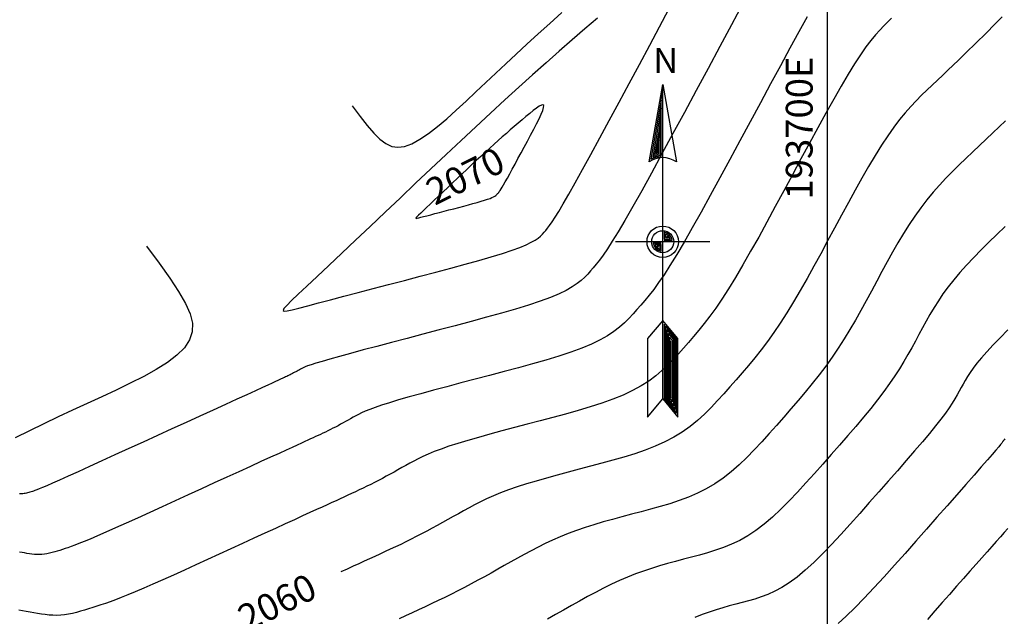
# Model space of a CAD drawing. Units: millimetres. Extents: x 192595 to 201800, y 8940000 to 8946593.
# Drawn here: x 193670 to 193707, y 8943427 to 8943450 of the extents above; entities that cross this region are included whole.
import ezdxf

# ---------------------------------------------------------------- set-up
doc = ezdxf.new("R2010")
doc.units = ezdxf.units.MM
for name, color, linetype in [('0MARCO', 7, 'Continuous'), ('_cotas', 7, 'Continuous'), ('CNIVEL_M', 18, 'Continuous'), ('CNIVEL_S', 36, 'Continuous'), ('CUADRICULA', 2, 'Continuous')]:
    doc.layers.add(name, color=color, linetype=linetype)
doc.styles.add('500-NOTAS', font='romans.shx', dxfattribs={"height": 1})
doc.styles.add('txt', font='romans.shx', dxfattribs={"height": 0.992188})

# ---------------------------------------------------------------- blocks, each defined once
blk = doc.blocks.new('NAR2')
at = {"color": 7, "linetype": 'Continuous'}
blk.add_line((0.0519, 0.0015), (-0.0489, 0.0015), dxfattribs=at)
for points in [[(0.0015, -0.1664), (0.0177, -0.1857), (0.0177, -0.1018), (0.0015, -0.0825), (-0.0147, -0.1018), (-0.0147, -0.1857), (0.0015, -0.1664), (0.0015, 0.1695)], [(-0.0131, 0.0868), (0.0015, 0.1695), (0.0161, 0.0868)], [(0, 0.1526), (-0.0111, 0.0898), (-0.0057, 0.0918), (0, 0.0927), (0, 0.1442), (-0.0092, 0.0917), (-0.0014, 0.094), (-0.0014, 0.1273), (-0.0072, 0.0937), (-0.0029, 0.0949), (-0.0029, 0.1104), (-0.0055, 0.0959), (-0.0044, 0.0962), (-0.0029, 0.1104), (-0.0014, 0.1273), (0, 0.1442), (0, 0.1526), (0.0015, 0.1695)], [(0.0029, 0.0031), (0.0117, 0.0031), (0.0107, 0.0062), (0.0088, 0.0088), (0.0061, 0.0108), (0.003, 0.0117), (0.003, 0.0044), (0.0098, 0.0044), (0.0077, 0.0078), (0.0044, 0.0098), (0.0044, 0.006), (0.0075, 0.006), (0.0059, 0.0072)], [(0, 0), (-0.0087, 0), (-0.0077, -0.003), (-0.0058, -0.0058), (-0.0031, -0.0076), (0, -0.0087), (0, -0.0014), (-0.0068, -0.0014), (-0.0047, -0.0046), (-0.0014, -0.0068), (-0.0014, -0.0028), (-0.0045, -0.0028), (-0.0029, -0.0042)], [(0.003, -0.0865), (0.003, -0.1658), (0.0162, -0.1817), (0.0162, -0.1022), (0.0044, -0.0882), (0.0044, -0.1654), (0.0148, -0.1777), (0.0148, -0.1028), (0.0059, -0.0922), (0.0059, -0.1648), (0.0133, -0.1736), (0.0133, -0.1033), (0.0074, -0.0964), (0.0074, -0.1642), (0.0118, -0.1696), (0.0118, -0.1038), (0.0088, -0.1004), (0.0088, -0.1638), (0.0103, -0.1655), (0.0103, -0.1044)]]:
    blk.add_lwpolyline(points, dxfattribs=at)
for radius in [0.0168, 0.0118]:
    blk.add_circle((0.0015, 0.0015), radius, dxfattribs=at)
blk.add_arc((0.0015, 0.0658), 0.0256, 55.2052, 124.795, dxfattribs=at)
at = {"color": 7, "linetype": 'Continuous', "style": 'txt'}
blk.add_text('N', height=0.0269, dxfattribs=at).set_placement((-0.0086, 0.1817))

msp = doc.modelspace()

# ---------------------------------------------------------------- linework, layer by layer
at = {"layer": 'CNIVEL_M'}
for points in [[(193706.531, 8943449.85), (193706.357, 8943449.675), (193706.181, 8943449.499), (193706.004, 8943449.323), (193705.825, 8943449.145), (193705.643, 8943448.966), (193705.459, 8943448.786), (193705.272, 8943448.604), (193705.083, 8943448.421), (193704.891, 8943448.236), (193704.697, 8943448.05), (193704.501, 8943447.864), (193704.305, 8943447.677), (193704.108, 8943447.489), (193703.91, 8943447.301), (193703.712, 8943447.113), (193703.513, 8943446.92), (193703.313, 8943446.717), (193703.109, 8943446.501), (193702.902, 8943446.267), (193702.69, 8943446.01), (193702.472, 8943445.725), (193702.248, 8943445.408), (193702.016, 8943445.057), (193701.778, 8943444.673), (193701.534, 8943444.262), (193701.285, 8943443.828), (193701.033, 8943443.376), (193700.778, 8943442.91), (193700.521, 8943442.435), (193700.263, 8943441.955), (193700.004, 8943441.475), (193699.747, 8943440.999), (193699.49, 8943440.529), (193699.234, 8943440.07), (193698.98, 8943439.625), (193698.729, 8943439.196), (193698.48, 8943438.788), (193698.233, 8943438.404), (193697.991, 8943438.047), (193697.751, 8943437.713), (193697.514, 8943437.4), (193697.279, 8943437.104), (193697.045, 8943436.822), (193696.813, 8943436.55), (193696.582, 8943436.285), (193696.351, 8943436.023), (193696.12, 8943435.763), (193695.886, 8943435.504), (193695.646, 8943435.251), (193695.397, 8943435.004), (193695.136, 8943434.767), (193694.86, 8943434.542), (193694.567, 8943434.331), (193694.253, 8943434.136), (193693.916, 8943433.959), (193693.558, 8943433.799), (193693.183, 8943433.653), (193692.792, 8943433.518), (193692.39, 8943433.393), (193691.979, 8943433.276), (193691.562, 8943433.162), (193691.142, 8943433.052), (193690.722, 8943432.941), (193690.306, 8943432.831), (193689.896, 8943432.72), (193689.497, 8943432.61), (193689.112, 8943432.499), (193688.745, 8943432.389), (193688.398, 8943432.278), (193688.076, 8943432.167), (193687.781, 8943432.057), (193687.51, 8943431.946), (193687.26, 8943431.835), (193687.027, 8943431.724), (193686.809, 8943431.613), (193686.601, 8943431.502), (193686.4, 8943431.391), (193686.202, 8943431.279), (193686.005, 8943431.168), (193685.808, 8943431.058), (193685.611, 8943430.948), (193685.415, 8943430.839), (193685.218, 8943430.731), (193685.022, 8943430.626), (193684.826, 8943430.522), (193684.63, 8943430.421), (193684.435, 8943430.322), (193684.24, 8943430.226), (193684.046, 8943430.132), (193683.852, 8943430.04), (193683.658, 8943429.949), (193683.464, 8943429.859), (193683.27, 8943429.77), (193683.077, 8943429.682), (193682.882, 8943429.593), (193682.685, 8943429.502), (193682.482, 8943429.409), (193682.269, 8943429.312), (193682.044, 8943429.209), (193681.804, 8943429.099)], [(193706.743, 8943430.729), (193706.605, 8943430.575), (193706.461, 8943430.412), (193706.307, 8943430.239), (193706.141, 8943430.052), (193705.962, 8943429.85), (193705.766, 8943429.629), (193705.552, 8943429.387), (193705.322, 8943429.128), (193705.078, 8943428.852), (193704.823, 8943428.563), (193704.558, 8943428.263), (193704.286, 8943427.956), (193704.01, 8943427.643), (193703.731, 8943427.327)]]:
    msp.add_lwpolyline(points, dxfattribs=at)
msp.add_lwpolyline([(193686.035, 8943442.681), (193686.219, 8943442.73), (193686.401, 8943442.778), (193686.578, 8943442.825), (193686.747, 8943442.871), (193686.905, 8943442.915), (193687.051, 8943442.958), (193687.181, 8943442.997), (193687.293, 8943443.034), (193687.385, 8943443.068), (193687.459, 8943443.098), (193687.518, 8943443.127), (193687.564, 8943443.153), (193687.599, 8943443.177), (193687.626, 8943443.2), (193687.648, 8943443.222), (193687.668, 8943443.244), (193687.688, 8943443.267), (193687.709, 8943443.292), (193687.733, 8943443.324), (193687.762, 8943443.365), (193687.797, 8943443.419), (193687.841, 8943443.489), (193687.893, 8943443.577), (193687.957, 8943443.688), (193688.033, 8943443.823), (193688.12, 8943443.98), (193688.216, 8943444.156), (193688.32, 8943444.347), (193688.431, 8943444.552), (193688.546, 8943444.765), (193688.664, 8943444.985), (193688.784, 8943445.209), (193688.904, 8943445.432), (193689.019, 8943445.649), (193689.127, 8943445.855), (193689.221, 8943446.046), (193689.299, 8943446.214), (193689.357, 8943446.355), (193689.389, 8943446.464), (193689.392, 8943446.534), (193689.364, 8943446.563), (193689.306, 8943446.553), (193689.224, 8943446.511), (193689.121, 8943446.441), (193689.001, 8943446.35), (193688.868, 8943446.243), (193688.728, 8943446.124), (193688.583, 8943446), (193688.438, 8943445.875), (193688.292, 8943445.75), (193688.144, 8943445.623), (193687.996, 8943445.494), (193687.845, 8943445.362), (193687.692, 8943445.226), (193687.535, 8943445.087), (193687.375, 8943444.943), (193687.211, 8943444.793), (193687.043, 8943444.638), (193686.871, 8943444.479), (193686.698, 8943444.317), (193686.522, 8943444.152), (193686.345, 8943443.985), (193686.166, 8943443.817), (193685.987, 8943443.647), (193685.809, 8943443.478), (193685.633, 8943443.312), (193685.463, 8943443.151), (193685.301, 8943442.998), (193685.15, 8943442.856), (193685.014, 8943442.727), (193684.894, 8943442.613), (193684.794, 8943442.519), (193684.715, 8943442.444), (193684.659, 8943442.389), (193684.626, 8943442.351), (193684.616, 8943442.329), (193684.628, 8943442.32), (193684.663, 8943442.324), (193684.721, 8943442.337), (193684.802, 8943442.358), (193684.905, 8943442.385), (193685.029, 8943442.417), (193685.17, 8943442.454), (193685.326, 8943442.495), (193685.493, 8943442.539), (193685.668, 8943442.585), (193685.85, 8943442.633)], close=True, dxfattribs=at)
at = {"layer": 'CNIVEL_S'}
for points in [[(193696.839, 8943450.348), (193696.414, 8943449.559), (193695.977, 8943448.746), (193695.533, 8943447.92), (193695.088, 8943447.094), (193694.65, 8943446.279), (193694.221, 8943445.486), (193693.809, 8943444.726), (193693.418, 8943444.011), (193693.054, 8943443.352), (193692.722, 8943442.759), (193692.427, 8943442.243), (193692.173, 8943441.813), (193691.956, 8943441.461), (193691.772, 8943441.175), (193691.614, 8943440.944), (193691.477, 8943440.758), (193691.356, 8943440.606), (193691.246, 8943440.475), (193691.141, 8943440.356), (193691.036, 8943440.238), (193690.923, 8943440.12), (193690.795, 8943440), (193690.643, 8943439.879), (193690.459, 8943439.755), (193690.237, 8943439.628), (193689.968, 8943439.497), (193689.644, 8943439.361), (193689.26, 8943439.221), (193688.822, 8943439.076), (193688.336, 8943438.927), (193687.812, 8943438.775), (193687.256, 8943438.62), (193686.677, 8943438.464), (193686.082, 8943438.306), (193685.48, 8943438.147), (193684.877, 8943437.989), (193684.284, 8943437.833), (193683.708, 8943437.681), (193683.158, 8943437.535), (193682.643, 8943437.398), (193682.172, 8943437.271), (193681.754, 8943437.157), (193681.397, 8943437.058), (193681.107, 8943436.974), (193680.878, 8943436.906), (193680.702, 8943436.849), (193680.57, 8943436.804), (193680.473, 8943436.766), (193680.402, 8943436.736), (193680.348, 8943436.709), (193680.304, 8943436.684), (193680.261, 8943436.66), (193680.217, 8943436.635), (193680.174, 8943436.611), (193680.131, 8943436.587), (193680.088, 8943436.564), (193680.045, 8943436.541), (193680.002, 8943436.518), (193679.959, 8943436.496), (193679.917, 8943436.474), (193679.874, 8943436.453), (193679.831, 8943436.433), (193679.789, 8943436.412), (193679.746, 8943436.393), (193679.704, 8943436.373), (193679.661, 8943436.353), (193679.619, 8943436.334), (193679.575, 8943436.314), (193679.524, 8943436.29), (193679.457, 8943436.26), (193679.366, 8943436.218), (193679.245, 8943436.163), (193679.084, 8943436.089), (193678.877, 8943435.994), (193678.616, 8943435.875), (193678.294, 8943435.728), (193677.919, 8943435.556), (193677.496, 8943435.362), (193677.035, 8943435.151), (193676.542, 8943434.926), (193676.026, 8943434.69), (193675.495, 8943434.447), (193674.956, 8943434.2), (193674.417, 8943433.953), (193673.885, 8943433.71), (193673.369, 8943433.474), (193672.877, 8943433.249), (193672.415, 8943433.039), (193671.992, 8943432.847), (193671.616, 8943432.677), (193671.294, 8943432.532), (193671.032, 8943432.415), (193670.823, 8943432.324), (193670.662, 8943432.255), (193670.539, 8943432.204), (193670.447, 8943432.167), (193670.378, 8943432.141), (193670.325, 8943432.123), (193670.28, 8943432.108), (193670.236, 8943432.094), (193670.192, 8943432.081), (193670.148, 8943432.068), (193670.104, 8943432.056), (193670.06, 8943432.045), (193670.017, 8943432.036), (193669.974, 8943432.03), (193669.931, 8943432.025), (193669.889, 8943432.023), (193669.846, 8943432.024), (193669.804, 8943432.026)], [(193699.24, 8943449.851), (193698.927, 8943449.288), (193698.591, 8943448.676), (193698.237, 8943448.024), (193697.869, 8943447.343), (193697.491, 8943446.642), (193697.109, 8943445.932), (193696.727, 8943445.221), (193696.349, 8943444.519), (193695.977, 8943443.834), (193695.617, 8943443.174), (193695.272, 8943442.549), (193694.946, 8943441.966), (193694.641, 8943441.435), (193694.362, 8943440.964), (193694.112, 8943440.558), (193693.888, 8943440.211), (193693.686, 8943439.916), (193693.502, 8943439.664), (193693.333, 8943439.446), (193693.175, 8943439.254), (193693.025, 8943439.079), (193692.878, 8943438.912), (193692.731, 8943438.746), (193692.578, 8943438.581), (193692.412, 8943438.417), (193692.227, 8943438.254), (193692.018, 8943438.092), (193691.778, 8943437.932), (193691.501, 8943437.775), (193691.18, 8943437.619), (193690.812, 8943437.467), (193690.401, 8943437.317), (193689.952, 8943437.169), (193689.472, 8943437.023), (193688.968, 8943436.878), (193688.444, 8943436.734), (193687.909, 8943436.591), (193687.367, 8943436.449), (193686.826, 8943436.306), (193686.291, 8943436.166), (193685.771, 8943436.027), (193685.271, 8943435.894), (193684.8, 8943435.765), (193684.363, 8943435.644), (193683.969, 8943435.531), (193683.623, 8943435.428), (193683.331, 8943435.335), (193683.089, 8943435.252), (193682.888, 8943435.178), (193682.722, 8943435.11), (193682.585, 8943435.049), (193682.468, 8943434.991), (193682.365, 8943434.936), (193682.27, 8943434.883), (193682.175, 8943434.829), (193682.081, 8943434.776), (193681.987, 8943434.724), (193681.892, 8943434.671), (193681.798, 8943434.62), (193681.704, 8943434.569), (193681.61, 8943434.519), (193681.516, 8943434.471), (193681.423, 8943434.424), (193681.329, 8943434.378), (193681.236, 8943434.332), (193681.143, 8943434.288), (193681.05, 8943434.245), (193680.957, 8943434.202), (193680.864, 8943434.159), (193680.772, 8943434.117), (193680.678, 8943434.074), (193680.578, 8943434.028), (193680.465, 8943433.976), (193680.334, 8943433.916), (193680.178, 8943433.845), (193679.991, 8943433.759), (193679.767, 8943433.657), (193679.499, 8943433.534), (193679.184, 8943433.39), (193678.825, 8943433.226), (193678.429, 8943433.045), (193678.002, 8943432.849), (193677.551, 8943432.642), (193677.08, 8943432.427), (193676.597, 8943432.206), (193676.108, 8943431.982), (193675.619, 8943431.759), (193675.137, 8943431.538), (193674.666, 8943431.323), (193674.214, 8943431.117), (193673.786, 8943430.924), (193673.389, 8943430.745), (193673.029, 8943430.585), (193672.711, 8943430.446), (193672.441, 8943430.329), (193672.214, 8943430.234), (193672.023, 8943430.158), (193671.863, 8943430.096), (193671.728, 8943430.046), (193671.611, 8943430.005), (193671.507, 8943429.971), (193671.408, 8943429.939), (193671.311, 8943429.908), (193671.213, 8943429.878), (193671.116, 8943429.849), (193671.019, 8943429.823), (193670.922, 8943429.799), (193670.826, 8943429.78), (193670.731, 8943429.764), (193670.636, 8943429.755), (193670.542, 8943429.751), (193670.449, 8943429.752), (193670.356, 8943429.758), (193670.263, 8943429.767), (193670.171, 8943429.78), (193670.08, 8943429.795), (193669.988, 8943429.811), (193669.897, 8943429.829), (193669.805, 8943429.846)], [(193691.397, 8943449.806), (193690.927, 8943449.401), (193690.451, 8943448.988), (193689.97, 8943448.567), (193689.479, 8943448.134), (193688.979, 8943447.688), (193688.467, 8943447.227), (193687.942, 8943446.748), (193687.406, 8943446.254), (193686.859, 8943445.747), (193686.304, 8943445.229), (193685.742, 8943444.701), (193685.176, 8943444.167), (193684.605, 8943443.629), (193684.034, 8943443.088), (193683.463, 8943442.549), (193682.901, 8943442.017), (193682.358, 8943441.503), (193681.841, 8943441.014), (193681.359, 8943440.559), (193680.923, 8943440.146), (193680.54, 8943439.784), (193680.22, 8943439.481), (193679.969, 8943439.244), (193679.791, 8943439.067), (193679.685, 8943438.947), (193679.651, 8943438.876), (193679.689, 8943438.848), (193679.801, 8943438.858), (193679.986, 8943438.9), (193680.245, 8943438.967), (193680.576, 8943439.054), (193680.971, 8943439.158), (193681.422, 8943439.276), (193681.919, 8943439.406), (193682.453, 8943439.547), (193683.015, 8943439.694), (193683.595, 8943439.847), (193684.185, 8943440.001), (193684.774, 8943440.156), (193685.356, 8943440.31), (193685.92, 8943440.461), (193686.46, 8943440.608), (193686.967, 8943440.749), (193687.433, 8943440.884), (193687.849, 8943441.011), (193688.207, 8943441.129), (193688.501, 8943441.236), (193688.738, 8943441.334), (193688.925, 8943441.424), (193689.07, 8943441.507), (193689.183, 8943441.585), (193689.271, 8943441.659), (193689.342, 8943441.73), (193689.405, 8943441.8), (193689.467, 8943441.871), (193689.535, 8943441.953), (193689.612, 8943442.054), (193689.705, 8943442.186), (193689.818, 8943442.358), (193689.956, 8943442.581), (193690.124, 8943442.864), (193690.328, 8943443.218), (193690.57, 8943443.649), (193690.847, 8943444.15), (193691.155, 8943444.712), (193691.488, 8943445.325), (193691.841, 8943445.978), (193692.21, 8943446.661), (193692.588, 8943447.364), (193692.972, 8943448.077), (193693.354, 8943448.789), (193693.723, 8943449.484), (193694.065, 8943450.144)], [(193682.239, 8943446.531), (193682.534, 8943446.133), (193682.799, 8943445.789), (193683.041, 8943445.504), (193683.268, 8943445.277), (193683.488, 8943445.113), (193683.711, 8943445.012), (193683.943, 8943444.977), (193684.194, 8943445.01), (193684.469, 8943445.111), (193684.767, 8943445.274), (193685.085, 8943445.489), (193685.42, 8943445.748), (193685.768, 8943446.042), (193686.125, 8943446.362), (193686.489, 8943446.7), (193686.857, 8943447.046), (193687.225, 8943447.395), (193687.597, 8943447.746), (193687.975, 8943448.101), (193688.363, 8943448.462), (193688.763, 8943448.833), (193689.18, 8943449.215), (193689.615, 8943449.61), (193690.072, 8943450.021)], [(193702.395, 8943449.802), (193702.251, 8943449.664), (193702.105, 8943449.52), (193701.953, 8943449.361), (193701.793, 8943449.181), (193701.622, 8943448.972), (193701.436, 8943448.727), (193701.235, 8943448.439), (193701.013, 8943448.1), (193700.771, 8943447.706), (193700.509, 8943447.262), (193700.231, 8943446.775), (193699.938, 8943446.252), (193699.635, 8943445.7), (193699.323, 8943445.126), (193699.006, 8943444.539), (193698.686, 8943443.943), (193698.366, 8943443.348), (193698.048, 8943442.759), (193697.734, 8943442.182), (193697.426, 8943441.622), (193697.126, 8943441.087), (193696.837, 8943440.581), (193696.56, 8943440.112), (193696.298, 8943439.684), (193696.051, 8943439.302), (193695.819, 8943438.962), (193695.6, 8943438.658), (193695.39, 8943438.384), (193695.189, 8943438.134), (193694.994, 8943437.902), (193694.803, 8943437.682), (193694.615, 8943437.468), (193694.425, 8943437.255), (193694.232, 8943437.043), (193694.029, 8943436.834), (193693.812, 8943436.629), (193693.577, 8943436.43), (193693.319, 8943436.237), (193693.034, 8943436.053), (193692.716, 8943435.878), (193692.364, 8943435.713), (193691.979, 8943435.558), (193691.567, 8943435.411), (193691.132, 8943435.27), (193690.679, 8943435.136), (193690.212, 8943435.005), (193689.735, 8943434.877), (193689.255, 8943434.75), (193688.774, 8943434.624), (193688.298, 8943434.498), (193687.833, 8943434.374), (193687.384, 8943434.252), (193686.956, 8943434.132), (193686.554, 8943434.016), (193686.183, 8943433.904), (193685.85, 8943433.797), (193685.556, 8943433.696), (193685.299, 8943433.599), (193685.074, 8943433.506), (193684.875, 8943433.417), (193684.697, 8943433.331), (193684.534, 8943433.246), (193684.383, 8943433.163), (193684.236, 8943433.081), (193684.09, 8943432.999), (193683.945, 8943432.917), (193683.799, 8943432.836), (193683.653, 8943432.755), (193683.508, 8943432.676), (193683.363, 8943432.597), (193683.218, 8943432.521), (193683.073, 8943432.446), (193682.929, 8943432.373), (193682.785, 8943432.302), (193682.641, 8943432.232), (193682.497, 8943432.164), (193682.354, 8943432.097), (193682.211, 8943432.031), (193682.067, 8943431.965), (193681.924, 8943431.899), (193681.78, 8943431.833), (193681.631, 8943431.765), (193681.473, 8943431.693), (193681.302, 8943431.614), (193681.111, 8943431.527), (193680.898, 8943431.429), (193680.656, 8943431.319), (193680.383, 8943431.194), (193680.074, 8943431.052), (193679.732, 8943430.896), (193679.363, 8943430.727), (193678.97, 8943430.547), (193678.559, 8943430.359), (193678.134, 8943430.164), (193677.7, 8943429.966), (193677.261, 8943429.765), (193676.822, 8943429.564), (193676.388, 8943429.366), (193675.962, 8943429.172), (193675.551, 8943428.986), (193675.157, 8943428.809), (193674.786, 8943428.644), (193674.441, 8943428.493), (193674.129, 8943428.359), (193673.851, 8943428.244), (193673.604, 8943428.145), (193673.385, 8943428.06), (193673.188, 8943427.988), (193673.009, 8943427.925), (193672.844, 8943427.869), (193672.688, 8943427.818), (193672.536, 8943427.77), (193672.385, 8943427.722), (193672.235, 8943427.675), (193672.084, 8943427.63), (193671.934, 8943427.589), (193671.785, 8943427.553), (193671.636, 8943427.523), (193671.488, 8943427.499), (193671.341, 8943427.484), (193671.195, 8943427.478), (193671.051, 8943427.48), (193670.907, 8943427.489), (193670.764, 8943427.504), (193670.621, 8943427.524), (193670.479, 8943427.547), (193670.338, 8943427.572), (193670.196, 8943427.599), (193670.055, 8943427.625), (193669.915, 8943427.651), (193669.779, 8943427.673)], [(193706.647, 8943445.964), (193706.414, 8943445.742), (193706.173, 8943445.512), (193705.927, 8943445.278), (193705.677, 8943445.04), (193705.425, 8943444.801), (193705.173, 8943444.561), (193704.922, 8943444.319), (193704.672, 8943444.073), (193704.425, 8943443.821), (193704.182, 8943443.562), (193703.943, 8943443.293), (193703.709, 8943443.012), (193703.482, 8943442.717), (193703.261, 8943442.407), (193703.047, 8943442.084), (193702.837, 8943441.749), (193702.632, 8943441.404), (193702.431, 8943441.052), (193702.232, 8943440.693), (193702.035, 8943440.331), (193701.839, 8943439.967), (193701.643, 8943439.603), (193701.446, 8943439.239), (193701.246, 8943438.877), (193701.043, 8943438.518), (193700.834, 8943438.162), (193700.62, 8943437.811), (193700.399, 8943437.465), (193700.169, 8943437.125), (193699.93, 8943436.791), (193699.682, 8943436.464), (193699.428, 8943436.142), (193699.167, 8943435.824), (193698.901, 8943435.51), (193698.632, 8943435.198), (193698.361, 8943434.888), (193698.088, 8943434.579), (193697.815, 8943434.271), (193697.54, 8943433.966), (193697.263, 8943433.668), (193696.982, 8943433.379), (193696.695, 8943433.105), (193696.401, 8943432.846), (193696.1, 8943432.608), (193695.789, 8943432.394), (193695.468, 8943432.205), (193695.137, 8943432.04), (193694.798, 8943431.895), (193694.452, 8943431.766), (193694.101, 8943431.651), (193693.746, 8943431.546), (193693.388, 8943431.448), (193693.029, 8943431.353), (193692.67, 8943431.259), (193692.313, 8943431.163), (193691.959, 8943431.067), (193691.61, 8943430.968), (193691.269, 8943430.866), (193690.936, 8943430.761), (193690.613, 8943430.652), (193690.303, 8943430.537), (193690.005, 8943430.417), (193689.72, 8943430.292), (193689.446, 8943430.163), (193689.18, 8943430.03), (193688.921, 8943429.895), (193688.667, 8943429.757), (193688.417, 8943429.618), (193688.168, 8943429.478), (193687.92, 8943429.338), (193687.672, 8943429.199), (193687.424, 8943429.06), (193687.176, 8943428.923), (193686.928, 8943428.787), (193686.681, 8943428.654), (193686.434, 8943428.523), (193686.187, 8943428.396), (193685.941, 8943428.271), (193685.696, 8943428.15), (193685.451, 8943428.032), (193685.206, 8943427.916), (193684.962, 8943427.801), (193684.717, 8943427.688), (193684.473, 8943427.576), (193684.229, 8943427.464), (193683.985, 8943427.352)], [(193706.634, 8943442.009), (193706.33, 8943441.718), (193706.032, 8943441.429), (193705.742, 8943441.142), (193705.462, 8943440.857), (193705.196, 8943440.575), (193704.947, 8943440.298), (193704.716, 8943440.025), (193704.506, 8943439.758), (193704.315, 8943439.495), (193704.141, 8943439.236), (193703.979, 8943438.981), (193703.829, 8943438.728), (193703.687, 8943438.477), (193703.55, 8943438.228), (193703.416, 8943437.979), (193703.282, 8943437.73), (193703.145, 8943437.479), (193703.002, 8943437.225), (193702.851, 8943436.966), (193702.688, 8943436.7), (193702.512, 8943436.426), (193702.318, 8943436.141), (193702.104, 8943435.845), (193701.869, 8943435.536), (193701.614, 8943435.215), (193701.342, 8943434.884), (193701.055, 8943434.544), (193700.757, 8943434.198), (193700.451, 8943433.846), (193700.139, 8943433.492), (193699.824, 8943433.135), (193699.509, 8943432.779), (193699.194, 8943432.427), (193698.88, 8943432.084), (193698.566, 8943431.754), (193698.254, 8943431.442), (193697.942, 8943431.151), (193697.633, 8943430.886), (193697.325, 8943430.652), (193697.019, 8943430.451), (193696.716, 8943430.281), (193696.413, 8943430.137), (193696.112, 8943430.014), (193695.813, 8943429.909), (193695.513, 8943429.817), (193695.215, 8943429.733), (193694.917, 8943429.654), (193694.618, 8943429.576), (193694.32, 8943429.496), (193694.022, 8943429.413), (193693.724, 8943429.326), (193693.425, 8943429.233), (193693.127, 8943429.134), (193692.828, 8943429.025), (193692.529, 8943428.907), (193692.23, 8943428.778), (193691.931, 8943428.639), (193691.632, 8943428.492), (193691.332, 8943428.337), (193691.033, 8943428.177), (193690.733, 8943428.012), (193690.434, 8943427.845), (193690.134, 8943427.676), (193689.835, 8943427.508), (193689.535, 8943427.339)], [(193674.545, 8943441.279), (193675.014, 8943440.641), (193675.416, 8943440.078), (193675.746, 8943439.581), (193676, 8943439.142), (193676.173, 8943438.751), (193676.26, 8943438.399), (193676.257, 8943438.076), (193676.16, 8943437.774), (193675.966, 8943437.484), (193675.685, 8943437.204), (193675.33, 8943436.932), (193674.913, 8943436.667), (193674.446, 8943436.408), (193673.942, 8943436.153), (193673.413, 8943435.9), (193672.872, 8943435.649), (193672.329, 8943435.398), (193671.787, 8943435.147), (193671.246, 8943434.894), (193670.707, 8943434.638), (193670.172, 8943434.38), (193669.64, 8943434.118)], [(193706.742, 8943438.152), (193706.45, 8943437.858), (193706.184, 8943437.585), (193705.95, 8943437.334), (193705.751, 8943437.108), (193705.584, 8943436.906), (193705.444, 8943436.723), (193705.326, 8943436.557), (193705.227, 8943436.404), (193705.141, 8943436.261), (193705.065, 8943436.124), (193704.993, 8943435.99), (193704.92, 8943435.857), (193704.844, 8943435.719), (193704.758, 8943435.573), (193704.659, 8943435.414), (193704.542, 8943435.238), (193704.403, 8943435.041), (193704.237, 8943434.818), (193704.04, 8943434.565), (193703.808, 8943434.28), (193703.545, 8943433.966), (193703.256, 8943433.626), (193702.944, 8943433.264), (193702.614, 8943432.886), (193702.27, 8943432.494), (193701.918, 8943432.095), (193701.561, 8943431.691), (193701.204, 8943431.287), (193700.848, 8943430.889), (193700.497, 8943430.501), (193700.151, 8943430.129), (193699.813, 8943429.779), (193699.484, 8943429.456), (193699.166, 8943429.164), (193698.861, 8943428.91), (193698.571, 8943428.698), (193698.294, 8943428.522), (193698.029, 8943428.379), (193697.772, 8943428.262), (193697.524, 8943428.167), (193697.281, 8943428.088), (193697.041, 8943428.019), (193696.804, 8943427.956), (193696.567, 8943427.893), (193696.328, 8943427.829), (193696.085, 8943427.76), (193695.837, 8943427.684), (193695.582, 8943427.6), (193695.318, 8943427.506), (193695.043, 8943427.399)], [(193706.621, 8943434.076), (193706.595, 8943434.043), (193706.579, 8943434.02), (193706.569, 8943434.002), (193706.559, 8943433.984), (193706.543, 8943433.959), (193706.514, 8943433.921), (193706.468, 8943433.862), (193706.396, 8943433.776), (193706.295, 8943433.655), (193706.156, 8943433.494), (193705.975, 8943433.286), (193705.747, 8943433.025), (193705.477, 8943432.717), (193705.17, 8943432.367), (193704.832, 8943431.984), (193704.47, 8943431.574), (193704.089, 8943431.143), (193703.696, 8943430.698), (193703.298, 8943430.247), (193702.898, 8943429.795), (193702.503, 8943429.35), (193702.114, 8943428.918), (193701.736, 8943428.505), (193701.371, 8943428.117), (193701.025, 8943427.76), (193700.699, 8943427.442), (193700.398, 8943427.169)]]:
    msp.add_lwpolyline(points, dxfattribs=at)
at = {"layer": 'CUADRICULA', "color": 8}
msp.add_line((193700, 8941400), (193700, 8946592.966), dxfattribs=at)

# ---------------------------------------------------------------- block references
at = {"layer": '0MARCO', "xscale": 35, "yscale": 35, "zscale": 140}
msp.add_blockref('NAR2', (193693.788, 8943441.392), dxfattribs=at)

# ---------------------------------------------------------------- texts
at = {"layer": '_cotas', "style": '500-NOTAS'}
for s, p in [(' 2070', (193685.049, 8943442.649)), ('2060', (193678.292, 8943426.839))]:
    msp.add_text(s, height=1, rotation=26.4218, dxfattribs=at).set_placement(p)
at = {"layer": 'CUADRICULA', "color": 7, "style": '500-NOTAS'}
msp.add_text('193700E', height=1, rotation=90, dxfattribs=at).set_placement((193699.441, 8943443.023))

doc.saveas('drawing.dxf')
